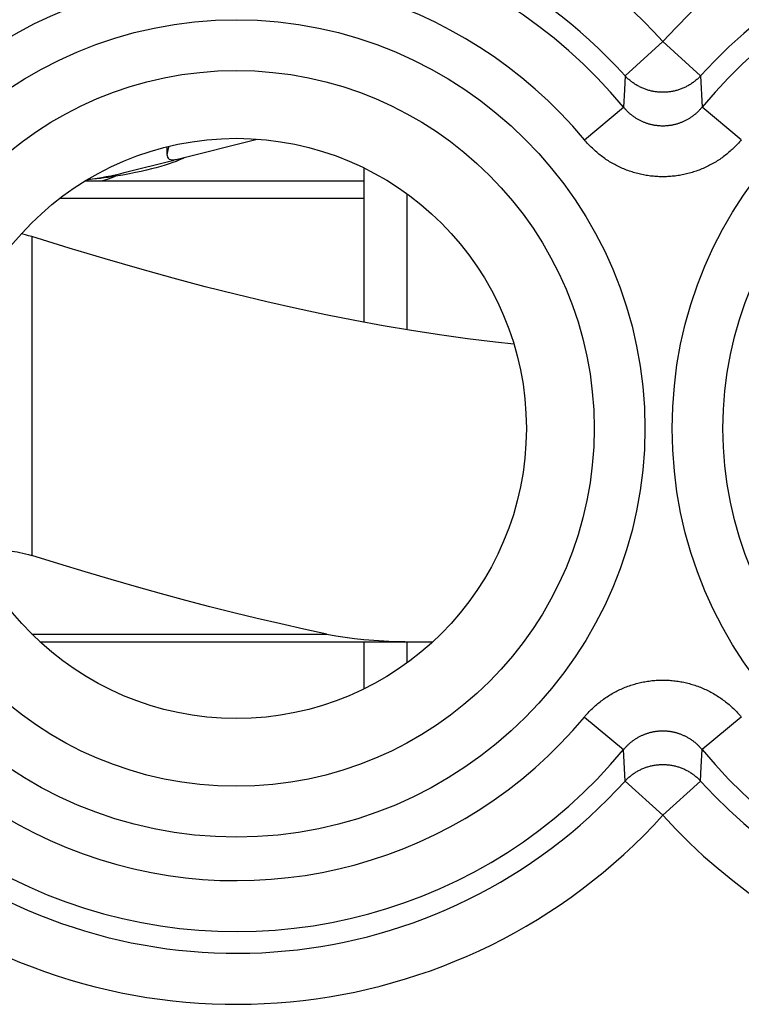
# Model space of a CAD drawing. Units: millimetres. Extents: x -11.2 to 11.2, y -24.5 to 24.5.
# Drawn here: x -9 to -4.8, y 8.7 to 14.5 of the extents above; entities that cross this region are included whole.
import ezdxf

# ---------------------------------------------------------------- set-up
doc = ezdxf.new("R2010")
doc.units = ezdxf.units.MM
doc.header["$LTSCALE"] = 16.335
doc.layers.get('0').update_dxf_attribs({"linetype": 'CONTINUOUS'})
for name, color, linetype in [('ASSI', 7, 'CONTINUOUS'), ('DRAFT', 7, 'CONTINUOUS'), ('RACCORDO', 7, 'CONTINUOUS')]:
    doc.layers.add(name, color=color, linetype=linetype)

msp = doc.modelspace()

# ---------------------------------------------------------------- linework, layer by layer
at = {"color": 250, "linetype": 'CONTINUOUS'}
for p, q in [((-5.25, 14.3671), (-5.4714, 14.1664)), ((-5.25, 14.3671), (-5.0286, 14.1664)), ((-5.4714, 14.1664), (-5.4752, 14.0838)), ((-5.0286, 14.1664), (-5.02, 13.9825)), ((-5.4752, 14.0838), (-5.48, 13.9825)), ((-5.7101, 13.7917), (-5.48, 13.9825)), ((-4.7899, 13.7917), (-5.02, 13.9825)), ((-8.7832, 13.45), (-7, 13.45)), ((-8.95, 13.2241), (-8.95, 11.3552)), ((-5.7101, 10.4083), (-5.48, 10.2175)), ((-4.7899, 10.4083), (-5.02, 10.2175)), ((-5.4714, 10.0336), (-5.48, 10.2175)), ((-5.0248, 10.1162), (-5.02, 10.2175)), ((-5.0286, 10.0336), (-5.0248, 10.1162)), ((-5.25, 9.8329), (-5.4714, 10.0336)), ((-5.25, 9.8329), (-5.0286, 10.0336))]:
    msp.add_line(p, q, dxfattribs=at)
at = {"color": 7, "linetype": 'CONTINUOUS'}
for p, q in [((-8.0962, 13.6776), (-7.6292, 13.7957)), ((-8.4078, 13.5988), (-8.1177, 13.6722)), ((-7, 12.7214), (-7, 13.6256)), ((-8.4163, 13.5849), (-8.4582, 13.5775)), ((-8.3771, 13.5922), (-8.4163, 13.5849)), ((-8.6374, 13.55), (-7, 13.55)), ((-6.75, 13.4747), (-6.75, 12.6774)), ((-7, 10.5744), (-7, 10.85)), ((-6.75, 10.85), (-6.75, 10.7253))]:
    msp.add_line(p, q, dxfattribs=at)
at = {"color": 250, "linetype": 'CONTINUOUS'}
for points in [[(-5.0286, 14.1664), (-5.0323, 14.1625), (-5.036, 14.1587), (-5.0398, 14.1549), (-5.0436, 14.1512), (-5.0475, 14.1476), (-5.0515, 14.1441), (-5.0556, 14.1406), (-5.0597, 14.1372), (-5.0639, 14.1339), (-5.0681, 14.1306), (-5.0724, 14.1274), (-5.0767, 14.1243), (-5.0811, 14.1213), (-5.0856, 14.1183), (-5.0901, 14.1155), (-5.0946, 14.1127), (-5.0992, 14.11), (-5.1039, 14.1073), (-5.1086, 14.1048), (-5.1133, 14.1023), (-5.1181, 14.0999), (-5.1229, 14.0977), (-5.1278, 14.0954), (-5.1327, 14.0933), (-5.1377, 14.0913), (-5.1427, 14.0894), (-5.1477, 14.0875), (-5.1527, 14.0857), (-5.1578, 14.0841), (-5.1629, 14.0825), (-5.1681, 14.081), (-5.1732, 14.0796), (-5.1784, 14.0783), (-5.1836, 14.077), (-5.1888, 14.0759), (-5.1941, 14.0749), (-5.1994, 14.0739), (-5.2047, 14.0731), (-5.21, 14.0723), (-5.2153, 14.0717), (-5.2206, 14.0711), (-5.2259, 14.0706), (-5.2313, 14.0702), (-5.2366, 14.07), (-5.242, 14.0698), (-5.2473, 14.0697), (-5.2527, 14.0697), (-5.258, 14.0698), (-5.2634, 14.07), (-5.2687, 14.0702), (-5.2741, 14.0706), (-5.2794, 14.0711), (-5.2847, 14.0717), (-5.29, 14.0723), (-5.2953, 14.0731), (-5.3006, 14.0739), (-5.3059, 14.0749), (-5.3112, 14.0759), (-5.3164, 14.077), (-5.3216, 14.0783), (-5.3268, 14.0796), (-5.3319, 14.081), (-5.3371, 14.0825), (-5.3422, 14.0841), (-5.3473, 14.0857), (-5.3523, 14.0875), (-5.3573, 14.0894), (-5.3623, 14.0913), (-5.3673, 14.0933), (-5.3722, 14.0954), (-5.3771, 14.0977), (-5.3819, 14.0999), (-5.3867, 14.1023), (-5.3914, 14.1048), (-5.3961, 14.1073), (-5.4008, 14.11), (-5.4054, 14.1127), (-5.4099, 14.1155), (-5.4144, 14.1183), (-5.4189, 14.1213), (-5.4233, 14.1243), (-5.4276, 14.1274), (-5.4319, 14.1306), (-5.4361, 14.1339), (-5.4403, 14.1372), (-5.4444, 14.1406), (-5.4485, 14.1441), (-5.4525, 14.1476), (-5.4564, 14.1512), (-5.4602, 14.1549), (-5.464, 14.1587), (-5.4677, 14.1625), (-5.4714, 14.1664)], [(-5.02, 13.9825), (-5.0227, 13.9792), (-5.0255, 13.9758), (-5.0284, 13.9726), (-5.0313, 13.9694), (-5.0342, 13.9662), (-5.0372, 13.963), (-5.0403, 13.9599), (-5.0434, 13.9569), (-5.0465, 13.9539), (-5.0496, 13.9509), (-5.0528, 13.948), (-5.0561, 13.9451), (-5.0594, 13.9423), (-5.0627, 13.9396), (-5.066, 13.9368), (-5.0694, 13.9342), (-5.0729, 13.9315), (-5.0763, 13.929), (-5.0798, 13.9265), (-5.0834, 13.924), (-5.0869, 13.9216), (-5.0905, 13.9192), (-5.0941, 13.9169), (-5.0978, 13.9147), (-5.1015, 13.9125), (-5.1052, 13.9103), (-5.109, 13.9083), (-5.1127, 13.9062), (-5.1165, 13.9042), (-5.1204, 13.9023), (-5.1242, 13.9005), (-5.1281, 13.8986), (-5.132, 13.8969), (-5.1359, 13.8952), (-5.1399, 13.8936), (-5.1439, 13.892), (-5.1479, 13.8905), (-5.1519, 13.889), (-5.1559, 13.8876), (-5.16, 13.8863), (-5.164, 13.885), (-5.1681, 13.8838), (-5.1722, 13.8826), (-5.1763, 13.8815), (-5.1805, 13.8804), (-5.1846, 13.8795), (-5.1888, 13.8785), (-5.1929, 13.8777), (-5.1971, 13.8769), (-5.2013, 13.8761), (-5.2055, 13.8755), (-5.2097, 13.8748), (-5.214, 13.8743), (-5.2182, 13.8738), (-5.2224, 13.8734), (-5.2266, 13.873), (-5.2309, 13.8727), (-5.2351, 13.8724), (-5.2394, 13.8722), (-5.2436, 13.8721), (-5.2479, 13.8721), (-5.2521, 13.8721), (-5.2564, 13.8721), (-5.2606, 13.8722), (-5.2649, 13.8724), (-5.2691, 13.8727), (-5.2734, 13.873), (-5.2776, 13.8734), (-5.2818, 13.8738), (-5.2861, 13.8743), (-5.2903, 13.8748), (-5.2945, 13.8755), (-5.2987, 13.8761), (-5.3029, 13.8769), (-5.3071, 13.8777), (-5.3112, 13.8785), (-5.3154, 13.8795), (-5.3196, 13.8804), (-5.3237, 13.8815), (-5.3278, 13.8826), (-5.3319, 13.8838), (-5.336, 13.885), (-5.3401, 13.8863), (-5.3441, 13.8876), (-5.3481, 13.889), (-5.3522, 13.8905), (-5.3562, 13.892), (-5.3601, 13.8936), (-5.3641, 13.8952), (-5.368, 13.8969), (-5.3719, 13.8987), (-5.3758, 13.9005), (-5.3796, 13.9023), (-5.3835, 13.9043), (-5.3873, 13.9062), (-5.3911, 13.9083), (-5.3948, 13.9104), (-5.3985, 13.9125), (-5.4022, 13.9147), (-5.4059, 13.9169), (-5.4095, 13.9193), (-5.4131, 13.9216), (-5.4167, 13.924), (-5.4202, 13.9265), (-5.4237, 13.929), (-5.4272, 13.9316), (-5.4306, 13.9342), (-5.434, 13.9368), (-5.4373, 13.9396), (-5.4407, 13.9423), (-5.4439, 13.9452), (-5.4472, 13.948), (-5.4504, 13.9509), (-5.4535, 13.9539), (-5.4567, 13.9569), (-5.4597, 13.96), (-5.4628, 13.963), (-5.4658, 13.9662), (-5.4687, 13.9694), (-5.4716, 13.9726), (-5.4745, 13.9759), (-5.4773, 13.9792), (-5.48, 13.9825)], [(-4.7899, 13.7917), (-4.7954, 13.7851), (-4.8011, 13.7787), (-4.8068, 13.7722), (-4.8126, 13.7659), (-4.8185, 13.7597), (-4.8245, 13.7535), (-4.8305, 13.7474), (-4.8367, 13.7414), (-4.8429, 13.7355), (-4.8493, 13.7297), (-4.8557, 13.724), (-4.8622, 13.7184), (-4.8687, 13.7128), (-4.8754, 13.7074), (-4.8821, 13.7021), (-4.8889, 13.6968), (-4.8957, 13.6917), (-4.9026, 13.6866), (-4.9096, 13.6817), (-4.9167, 13.6769), (-4.9238, 13.6721), (-4.931, 13.6675), (-4.9383, 13.663), (-4.9456, 13.6586), (-4.953, 13.6542), (-4.9604, 13.65), (-4.9679, 13.6459), (-4.9755, 13.6419), (-4.9831, 13.6381), (-4.9908, 13.6343), (-4.9985, 13.6306), (-5.0062, 13.6271), (-5.014, 13.6236), (-5.0219, 13.6203), (-5.0298, 13.6171), (-5.0377, 13.614), (-5.0457, 13.611), (-5.0538, 13.6081), (-5.0618, 13.6054), (-5.0699, 13.6027), (-5.0781, 13.6002), (-5.0862, 13.5978), (-5.0944, 13.5955), (-5.1027, 13.5934), (-5.1109, 13.5913), (-5.1192, 13.5894), (-5.1276, 13.5876), (-5.1359, 13.5859), (-5.1443, 13.5843), (-5.1526, 13.5829), (-5.161, 13.5815), (-5.1695, 13.5803), (-5.1779, 13.5792), (-5.1864, 13.5782), (-5.1948, 13.5774), (-5.2033, 13.5767), (-5.2118, 13.5761), (-5.2203, 13.5756), (-5.2288, 13.5752), (-5.2373, 13.575), (-5.2458, 13.5748), (-5.2543, 13.5748), (-5.2628, 13.575), (-5.2713, 13.5752), (-5.2798, 13.5756), (-5.2883, 13.5761), (-5.2968, 13.5767), (-5.3052, 13.5774), (-5.3137, 13.5783), (-5.3221, 13.5792), (-5.3306, 13.5803), (-5.339, 13.5815), (-5.3474, 13.5829), (-5.3558, 13.5843), (-5.3642, 13.5859), (-5.3725, 13.5876), (-5.3808, 13.5894), (-5.3891, 13.5913), (-5.3974, 13.5934), (-5.4056, 13.5956), (-5.4138, 13.5978), (-5.422, 13.6002), (-5.4301, 13.6028), (-5.4382, 13.6054), (-5.4463, 13.6082), (-5.4543, 13.611), (-5.4623, 13.614), (-5.4702, 13.6171), (-5.4781, 13.6203), (-5.486, 13.6236), (-5.4938, 13.6271), (-5.5016, 13.6306), (-5.5093, 13.6343), (-5.5169, 13.6381), (-5.5246, 13.642), (-5.5321, 13.646), (-5.5396, 13.6501), (-5.5471, 13.6543), (-5.5544, 13.6586), (-5.5618, 13.663), (-5.569, 13.6675), (-5.5762, 13.6722), (-5.5833, 13.6769), (-5.5904, 13.6817), (-5.5974, 13.6867), (-5.6043, 13.6917), (-5.6112, 13.6968), (-5.618, 13.7021), (-5.6247, 13.7074), (-5.6313, 13.7129), (-5.6379, 13.7184), (-5.6444, 13.724), (-5.6508, 13.7297), (-5.6571, 13.7356), (-5.6633, 13.7415), (-5.6695, 13.7475), (-5.6756, 13.7535), (-5.6815, 13.7597), (-5.6874, 13.7659), (-5.6932, 13.7723), (-5.699, 13.7787), (-5.7046, 13.7852), (-5.7101, 13.7917)], [(-8.553, 13.55), (-8.5474, 13.5509), (-8.5358, 13.5535), (-8.5196, 13.5577), (-8.5002, 13.5633), (-8.4792, 13.57), (-8.4583, 13.5775)], [(-5.7101, 10.4083), (-5.7046, 10.4149), (-5.6989, 10.4213), (-5.6932, 10.4278), (-5.6874, 10.4341), (-5.6815, 10.4403), (-5.6755, 10.4465), (-5.6695, 10.4526), (-5.6633, 10.4586), (-5.6571, 10.4645), (-5.6507, 10.4703), (-5.6443, 10.476), (-5.6378, 10.4816), (-5.6313, 10.4872), (-5.6246, 10.4926), (-5.6179, 10.4979), (-5.6111, 10.5032), (-5.6043, 10.5083), (-5.5974, 10.5134), (-5.5904, 10.5183), (-5.5833, 10.5231), (-5.5762, 10.5279), (-5.569, 10.5325), (-5.5617, 10.537), (-5.5544, 10.5414), (-5.547, 10.5458), (-5.5396, 10.55), (-5.5321, 10.5541), (-5.5245, 10.5581), (-5.5169, 10.5619), (-5.5092, 10.5657), (-5.5015, 10.5694), (-5.4938, 10.5729), (-5.486, 10.5764), (-5.4781, 10.5797), (-5.4702, 10.5829), (-5.4623, 10.586), (-5.4543, 10.589), (-5.4462, 10.5919), (-5.4382, 10.5946), (-5.4301, 10.5973), (-5.4219, 10.5998), (-5.4138, 10.6022), (-5.4056, 10.6045), (-5.3973, 10.6066), (-5.3891, 10.6087), (-5.3808, 10.6106), (-5.3724, 10.6124), (-5.3641, 10.6141), (-5.3557, 10.6157), (-5.3474, 10.6171), (-5.339, 10.6185), (-5.3305, 10.6197), (-5.3221, 10.6208), (-5.3136, 10.6218), (-5.3052, 10.6226), (-5.2967, 10.6233), (-5.2882, 10.6239), (-5.2797, 10.6244), (-5.2712, 10.6248), (-5.2627, 10.625), (-5.2542, 10.6252), (-5.2457, 10.6252), (-5.2372, 10.625), (-5.2287, 10.6248), (-5.2202, 10.6244), (-5.2117, 10.6239), (-5.2032, 10.6233), (-5.1948, 10.6226), (-5.1863, 10.6217), (-5.1779, 10.6208), (-5.1694, 10.6197), (-5.161, 10.6185), (-5.1526, 10.6171), (-5.1442, 10.6157), (-5.1358, 10.6141), (-5.1275, 10.6124), (-5.1192, 10.6106), (-5.1109, 10.6087), (-5.1026, 10.6066), (-5.0944, 10.6044), (-5.0862, 10.6022), (-5.078, 10.5998), (-5.0699, 10.5972), (-5.0618, 10.5946), (-5.0537, 10.5918), (-5.0457, 10.589), (-5.0377, 10.586), (-5.0298, 10.5829), (-5.0219, 10.5797), (-5.014, 10.5764), (-5.0062, 10.5729), (-4.9984, 10.5694), (-4.9907, 10.5657), (-4.9831, 10.5619), (-4.9754, 10.558), (-4.9679, 10.554), (-4.9604, 10.5499), (-4.9529, 10.5457), (-4.9456, 10.5414), (-4.9382, 10.537), (-4.931, 10.5325), (-4.9238, 10.5278), (-4.9167, 10.5231), (-4.9096, 10.5183), (-4.9026, 10.5133), (-4.8957, 10.5083), (-4.8888, 10.5032), (-4.882, 10.4979), (-4.8753, 10.4926), (-4.8687, 10.4871), (-4.8621, 10.4816), (-4.8556, 10.476), (-4.8492, 10.4703), (-4.8429, 10.4644), (-4.8367, 10.4585), (-4.8305, 10.4525), (-4.8244, 10.4465), (-4.8185, 10.4403), (-4.8126, 10.4341), (-4.8068, 10.4277), (-4.801, 10.4213), (-4.7954, 10.4148), (-4.7899, 10.4083)], [(-5.48, 10.2175), (-5.4773, 10.2208), (-5.4745, 10.2242), (-5.4716, 10.2274), (-5.4687, 10.2306), (-5.4658, 10.2338), (-5.4628, 10.237), (-5.4597, 10.2401), (-5.4566, 10.2431), (-5.4535, 10.2461), (-5.4504, 10.2491), (-5.4472, 10.252), (-5.4439, 10.2549), (-5.4406, 10.2577), (-5.4373, 10.2604), (-5.434, 10.2632), (-5.4306, 10.2658), (-5.4271, 10.2685), (-5.4237, 10.271), (-5.4202, 10.2735), (-5.4166, 10.276), (-5.4131, 10.2784), (-5.4095, 10.2808), (-5.4059, 10.2831), (-5.4022, 10.2853), (-5.3985, 10.2875), (-5.3948, 10.2897), (-5.391, 10.2917), (-5.3873, 10.2938), (-5.3835, 10.2958), (-5.3796, 10.2977), (-5.3758, 10.2995), (-5.3719, 10.3014), (-5.368, 10.3031), (-5.3641, 10.3048), (-5.3601, 10.3064), (-5.3561, 10.308), (-5.3521, 10.3095), (-5.3481, 10.311), (-5.3441, 10.3124), (-5.34, 10.3137), (-5.336, 10.315), (-5.3319, 10.3162), (-5.3278, 10.3174), (-5.3237, 10.3185), (-5.3195, 10.3196), (-5.3154, 10.3205), (-5.3112, 10.3215), (-5.3071, 10.3223), (-5.3029, 10.3231), (-5.2987, 10.3239), (-5.2945, 10.3245), (-5.2903, 10.3252), (-5.286, 10.3257), (-5.2818, 10.3262), (-5.2776, 10.3266), (-5.2734, 10.327), (-5.2691, 10.3273), (-5.2649, 10.3276), (-5.2606, 10.3278), (-5.2564, 10.3279), (-5.2521, 10.3279), (-5.2479, 10.3279), (-5.2436, 10.3279), (-5.2394, 10.3278), (-5.2351, 10.3276), (-5.2309, 10.3273), (-5.2266, 10.327), (-5.2224, 10.3266), (-5.2182, 10.3262), (-5.2139, 10.3257), (-5.2097, 10.3252), (-5.2055, 10.3245), (-5.2013, 10.3239), (-5.1971, 10.3231), (-5.1929, 10.3223), (-5.1888, 10.3215), (-5.1846, 10.3205), (-5.1804, 10.3196), (-5.1763, 10.3185), (-5.1722, 10.3174), (-5.1681, 10.3162), (-5.164, 10.315), (-5.1599, 10.3137), (-5.1559, 10.3124), (-5.1519, 10.311), (-5.1478, 10.3095), (-5.1438, 10.308), (-5.1399, 10.3064), (-5.1359, 10.3048), (-5.132, 10.3031), (-5.1281, 10.3013), (-5.1242, 10.2995), (-5.1204, 10.2977), (-5.1165, 10.2957), (-5.1127, 10.2938), (-5.1089, 10.2917), (-5.1052, 10.2896), (-5.1015, 10.2875), (-5.0978, 10.2853), (-5.0941, 10.2831), (-5.0905, 10.2807), (-5.0869, 10.2784), (-5.0833, 10.276), (-5.0798, 10.2735), (-5.0763, 10.271), (-5.0728, 10.2684), (-5.0694, 10.2658), (-5.066, 10.2632), (-5.0627, 10.2604), (-5.0593, 10.2577), (-5.0561, 10.2548), (-5.0528, 10.252), (-5.0496, 10.2491), (-5.0465, 10.2461), (-5.0433, 10.2431), (-5.0403, 10.24), (-5.0372, 10.237), (-5.0342, 10.2338), (-5.0313, 10.2306), (-5.0284, 10.2274), (-5.0255, 10.2241), (-5.0227, 10.2208), (-5.02, 10.2175)], [(-5.4714, 10.0336), (-5.4677, 10.0375), (-5.464, 10.0413), (-5.4602, 10.0451), (-5.4564, 10.0488), (-5.4525, 10.0524), (-5.4485, 10.0559), (-5.4444, 10.0594), (-5.4403, 10.0628), (-5.4361, 10.0661), (-5.4319, 10.0694), (-5.4276, 10.0726), (-5.4233, 10.0757), (-5.4189, 10.0787), (-5.4144, 10.0817), (-5.4099, 10.0845), (-5.4054, 10.0873), (-5.4008, 10.09), (-5.3961, 10.0927), (-5.3914, 10.0952), (-5.3867, 10.0977), (-5.3819, 10.1001), (-5.3771, 10.1023), (-5.3722, 10.1046), (-5.3673, 10.1067), (-5.3623, 10.1087), (-5.3573, 10.1106), (-5.3523, 10.1125), (-5.3473, 10.1143), (-5.3422, 10.1159), (-5.3371, 10.1175), (-5.3319, 10.119), (-5.3268, 10.1204), (-5.3216, 10.1217), (-5.3164, 10.123), (-5.3112, 10.1241), (-5.3059, 10.1251), (-5.3006, 10.1261), (-5.2953, 10.1269), (-5.29, 10.1277), (-5.2847, 10.1283), (-5.2794, 10.1289), (-5.2741, 10.1294), (-5.2687, 10.1298), (-5.2634, 10.13), (-5.258, 10.1302), (-5.2527, 10.1303), (-5.2473, 10.1303), (-5.242, 10.1302), (-5.2366, 10.13), (-5.2313, 10.1298), (-5.2259, 10.1294), (-5.2206, 10.1289), (-5.2153, 10.1283), (-5.21, 10.1277), (-5.2047, 10.1269), (-5.1994, 10.1261), (-5.1941, 10.1251), (-5.1888, 10.1241), (-5.1836, 10.123), (-5.1784, 10.1217), (-5.1732, 10.1204), (-5.1681, 10.119), (-5.1629, 10.1175), (-5.1578, 10.1159), (-5.1527, 10.1143), (-5.1477, 10.1125), (-5.1427, 10.1106), (-5.1377, 10.1087), (-5.1327, 10.1067), (-5.1278, 10.1046), (-5.1229, 10.1023), (-5.1181, 10.1001), (-5.1133, 10.0977), (-5.1086, 10.0952), (-5.1039, 10.0927), (-5.0992, 10.09), (-5.0946, 10.0873), (-5.0901, 10.0845), (-5.0856, 10.0817), (-5.0811, 10.0787), (-5.0767, 10.0757), (-5.0724, 10.0726), (-5.0681, 10.0694), (-5.0639, 10.0661), (-5.0597, 10.0628), (-5.0556, 10.0594), (-5.0515, 10.0559), (-5.0475, 10.0524), (-5.0436, 10.0488), (-5.0398, 10.0451), (-5.036, 10.0413), (-5.0323, 10.0375), (-5.0286, 10.0336)]]:
    msp.add_lwpolyline(points, dxfattribs=at)
at = {"color": 7, "linetype": 'CONTINUOUS'}
for points in [[(-8.1461, 13.7532), (-8.1507, 13.7392), (-8.1548, 13.7239), (-8.1568, 13.7106), (-8.1569, 13.7053)], [(-8.1569, 13.7053), (-8.1564, 13.6992), (-8.154, 13.6899), (-8.1496, 13.6829), (-8.1434, 13.6783), (-8.1352, 13.6756), (-8.1249, 13.6747)], [(-8.1249, 13.6747), (-8.1195, 13.6747), (-8.1144, 13.6749), (-8.1095, 13.6753), (-8.1049, 13.6759), (-8.1004, 13.6767), (-8.0962, 13.6776)], [(-8.0556, 13.6852), (-8.0628, 13.6818), (-8.0731, 13.6771), (-8.0865, 13.6714)], [(-8.1217, 13.6581), (-8.1433, 13.6506), (-8.167, 13.6431), (-8.1924, 13.6355), (-8.2195, 13.6279), (-8.2481, 13.6205), (-8.2774, 13.6134), (-8.3078, 13.6065), (-8.3408, 13.5994), (-8.3771, 13.5922)], [(-8.0865, 13.6714), (-8.1027, 13.6651), (-8.1217, 13.6581)], [(-8.4582, 13.5775), (-8.4798, 13.574), (-8.5019, 13.5707), (-8.5243, 13.5676), (-8.5472, 13.5648), (-8.5704, 13.5621), (-8.5939, 13.5598), (-8.6176, 13.5577), (-8.6257, 13.5571)], [(-8.95, 13.2241), (-8.9679, 13.2295), (-8.9856, 13.2343), (-9.0028, 13.2384), (-9.0109, 13.2401)], [(-6.1235, 12.5945), (-6.2311, 12.6055), (-6.3947, 12.6251), (-6.5585, 12.6476), (-6.7234, 12.6729), (-6.8892, 12.7009), (-7.056, 12.7317), (-7.2253, 12.7654), (-7.3969, 12.802), (-7.5709, 12.8415), (-7.7496, 12.8845), (-7.9327, 12.9307), (-8.1203, 12.9804), (-8.3156, 13.0344), (-8.5194, 13.0932), (-8.7309, 13.1565), (-8.95, 13.2241)], [(-9.15, 11.3552), (-9.1492, 11.3606), (-9.1468, 11.3653), (-9.1429, 11.3695), (-9.1376, 11.373), (-9.1308, 11.3759), (-9.1228, 11.3782), (-9.1135, 11.3798), (-9.103, 11.3807), (-9.0914, 11.3811), (-9.0788, 11.3807), (-9.0652, 11.3798), (-9.0508, 11.3782), (-9.0355, 11.3759), (-9.0195, 11.373), (-9.0028, 11.3695), (-8.9856, 11.3653), (-8.9679, 11.3606), (-8.95, 11.3552)]]:
    msp.add_lwpolyline(points, dxfattribs=at)
at = {"color": 250, "linetype": 'CONTINUOUS'}
for centre, radius in [((-2.75, 12.1), 2.4452), ((-7.75, 12.1), 2.3952), ((-7.75, 12.1), 2.0974), ((-2.75, 12.1), 2.1474)]:
    msp.add_circle(centre, radius, dxfattribs=at)
at = {"color": 7, "linetype": 'CONTINUOUS'}
msp.add_circle((-7.75, 12.1), 1.7, dxfattribs=at)
at = {"color": 250, "linetype": 'CONTINUOUS'}
for centre, radius, start, end in [((-7.75, 12.1), 3.3749, 42.20356, 127.04734), ((-2.75, 12.1), 3.3749, 17.36569, 137.79644), ((-7.75, 12.1), 3.076, 42.20356, 127.04734), ((-2.75, 12.1), 3.076, 222.20356, 137.79644), ((-7.75, 12.1), 2.949, 39.66925, 320.33075), ((-2.75, 12.1), 2.949, 219.66925, 140.33075), ((-7.75, 12.1), 2.6501, 39.66925, 320.33075), ((-2.75, 12.1), 3.3749, 222.20356, 342.63431), ((-7.75, 12.1), 3.076, 232.95266, 317.79644), ((-7.75, 12.1), 3.3749, 232.95266, 317.79644)]:
    msp.add_arc(centre, radius, start, end, dxfattribs=at)
at = {"color": 7, "linetype": 'CONTINUOUS'}
msp.add_arc((-8.8, 15.15), 1.6, 276.43944, 284.18874, dxfattribs=at)
at = {"layer": 'ASSI', "color": 7, "linetype": 'CONTINUOUS'}
msp.add_line((-8.157, 13.7505), (-8.157, 13.7053), dxfattribs=at)
at = {"layer": 'DRAFT', "color": 7, "linetype": 'CONTINUOUS'}
msp.add_circle((-7.75, 12.1), 1.7, dxfattribs=at)
at = {"layer": 'RACCORDO', "color": 250, "linetype": 'CONTINUOUS'}
for p, q in [((-5.25, 14.3671), (-5.4714, 14.1664)), ((-5.25, 14.3671), (-5.0286, 14.1664)), ((-5.4714, 14.1664), (-5.4752, 14.0838)), ((-5.0286, 14.1664), (-5.02, 13.9825)), ((-5.4752, 14.0838), (-5.48, 13.9825)), ((-5.7101, 13.7917), (-5.48, 13.9825)), ((-4.7899, 13.7917), (-5.02, 13.9825)), ((-8.9493, 10.8952), (-7.2189, 10.8952)), ((-5.7101, 10.4083), (-5.48, 10.2175)), ((-4.7899, 10.4083), (-5.02, 10.2175)), ((-5.4714, 10.0336), (-5.48, 10.2175)), ((-5.0248, 10.1162), (-5.02, 10.2175)), ((-5.0286, 10.0336), (-5.0248, 10.1162)), ((-5.25, 9.8329), (-5.4714, 10.0336)), ((-5.25, 9.8329), (-5.0286, 10.0336))]:
    msp.add_line(p, q, dxfattribs=at)
at = {"layer": 'RACCORDO', "color": 7, "linetype": 'CONTINUOUS'}
msp.add_line((-8.9021, 10.85), (-6.5979, 10.85), dxfattribs=at)
at = {"layer": 'RACCORDO', "color": 250, "linetype": 'CONTINUOUS'}
for points in [[(-5.0286, 14.1664), (-5.0323, 14.1625), (-5.036, 14.1587), (-5.0398, 14.1549), (-5.0436, 14.1512), (-5.0475, 14.1476), (-5.0515, 14.1441), (-5.0556, 14.1406), (-5.0597, 14.1372), (-5.0639, 14.1339), (-5.0681, 14.1306), (-5.0724, 14.1274), (-5.0767, 14.1243), (-5.0811, 14.1213), (-5.0856, 14.1183), (-5.0901, 14.1155), (-5.0946, 14.1127), (-5.0992, 14.11), (-5.1039, 14.1073), (-5.1086, 14.1048), (-5.1133, 14.1023), (-5.1181, 14.0999), (-5.1229, 14.0977), (-5.1278, 14.0954), (-5.1327, 14.0933), (-5.1377, 14.0913), (-5.1427, 14.0894), (-5.1477, 14.0875), (-5.1527, 14.0857), (-5.1578, 14.0841), (-5.1629, 14.0825), (-5.1681, 14.081), (-5.1732, 14.0796), (-5.1784, 14.0783), (-5.1836, 14.077), (-5.1888, 14.0759), (-5.1941, 14.0749), (-5.1994, 14.0739), (-5.2047, 14.0731), (-5.21, 14.0723), (-5.2153, 14.0717), (-5.2206, 14.0711), (-5.2259, 14.0706), (-5.2313, 14.0702), (-5.2366, 14.07), (-5.242, 14.0698), (-5.2473, 14.0697), (-5.2527, 14.0697), (-5.258, 14.0698), (-5.2634, 14.07), (-5.2687, 14.0702), (-5.2741, 14.0706), (-5.2794, 14.0711), (-5.2847, 14.0717), (-5.29, 14.0723), (-5.2953, 14.0731), (-5.3006, 14.0739), (-5.3059, 14.0749), (-5.3112, 14.0759), (-5.3164, 14.077), (-5.3216, 14.0783), (-5.3268, 14.0796), (-5.3319, 14.081), (-5.3371, 14.0825), (-5.3422, 14.0841), (-5.3473, 14.0857), (-5.3523, 14.0875), (-5.3573, 14.0894), (-5.3623, 14.0913), (-5.3673, 14.0933), (-5.3722, 14.0954), (-5.3771, 14.0977), (-5.3819, 14.0999), (-5.3867, 14.1023), (-5.3914, 14.1048), (-5.3961, 14.1073), (-5.4008, 14.11), (-5.4054, 14.1127), (-5.4099, 14.1155), (-5.4144, 14.1183), (-5.4189, 14.1213), (-5.4233, 14.1243), (-5.4276, 14.1274), (-5.4319, 14.1306), (-5.4361, 14.1339), (-5.4403, 14.1372), (-5.4444, 14.1406), (-5.4485, 14.1441), (-5.4525, 14.1476), (-5.4564, 14.1512), (-5.4602, 14.1549), (-5.464, 14.1587), (-5.4677, 14.1625), (-5.4714, 14.1664)], [(-5.02, 13.9825), (-5.0227, 13.9792), (-5.0255, 13.9758), (-5.0284, 13.9726), (-5.0313, 13.9694), (-5.0342, 13.9662), (-5.0372, 13.963), (-5.0403, 13.9599), (-5.0434, 13.9569), (-5.0465, 13.9539), (-5.0496, 13.9509), (-5.0528, 13.948), (-5.0561, 13.9451), (-5.0594, 13.9423), (-5.0627, 13.9396), (-5.066, 13.9368), (-5.0694, 13.9342), (-5.0729, 13.9315), (-5.0763, 13.929), (-5.0798, 13.9265), (-5.0834, 13.924), (-5.0869, 13.9216), (-5.0905, 13.9192), (-5.0941, 13.9169), (-5.0978, 13.9147), (-5.1015, 13.9125), (-5.1052, 13.9103), (-5.109, 13.9083), (-5.1127, 13.9062), (-5.1165, 13.9042), (-5.1204, 13.9023), (-5.1242, 13.9005), (-5.1281, 13.8986), (-5.132, 13.8969), (-5.1359, 13.8952), (-5.1399, 13.8936), (-5.1439, 13.892), (-5.1479, 13.8905), (-5.1519, 13.889), (-5.1559, 13.8876), (-5.16, 13.8863), (-5.164, 13.885), (-5.1681, 13.8838), (-5.1722, 13.8826), (-5.1763, 13.8815), (-5.1805, 13.8804), (-5.1846, 13.8795), (-5.1888, 13.8785), (-5.1929, 13.8777), (-5.1971, 13.8769), (-5.2013, 13.8761), (-5.2055, 13.8755), (-5.2097, 13.8748), (-5.214, 13.8743), (-5.2182, 13.8738), (-5.2224, 13.8734), (-5.2266, 13.873), (-5.2309, 13.8727), (-5.2351, 13.8724), (-5.2394, 13.8722), (-5.2436, 13.8721), (-5.2479, 13.8721), (-5.2521, 13.8721), (-5.2564, 13.8721), (-5.2606, 13.8722), (-5.2649, 13.8724), (-5.2691, 13.8727), (-5.2734, 13.873), (-5.2776, 13.8734), (-5.2818, 13.8738), (-5.2861, 13.8743), (-5.2903, 13.8748), (-5.2945, 13.8755), (-5.2987, 13.8761), (-5.3029, 13.8769), (-5.3071, 13.8777), (-5.3112, 13.8785), (-5.3154, 13.8795), (-5.3196, 13.8804), (-5.3237, 13.8815), (-5.3278, 13.8826), (-5.3319, 13.8838), (-5.336, 13.885), (-5.3401, 13.8863), (-5.3441, 13.8876), (-5.3481, 13.889), (-5.3522, 13.8905), (-5.3562, 13.892), (-5.3601, 13.8936), (-5.3641, 13.8952), (-5.368, 13.8969), (-5.3719, 13.8987), (-5.3758, 13.9005), (-5.3796, 13.9023), (-5.3835, 13.9043), (-5.3873, 13.9062), (-5.3911, 13.9083), (-5.3948, 13.9104), (-5.3985, 13.9125), (-5.4022, 13.9147), (-5.4059, 13.9169), (-5.4095, 13.9193), (-5.4131, 13.9216), (-5.4167, 13.924), (-5.4202, 13.9265), (-5.4237, 13.929), (-5.4272, 13.9316), (-5.4306, 13.9342), (-5.434, 13.9368), (-5.4373, 13.9396), (-5.4407, 13.9423), (-5.4439, 13.9452), (-5.4472, 13.948), (-5.4504, 13.9509), (-5.4535, 13.9539), (-5.4567, 13.9569), (-5.4597, 13.96), (-5.4628, 13.963), (-5.4658, 13.9662), (-5.4687, 13.9694), (-5.4716, 13.9726), (-5.4745, 13.9759), (-5.4773, 13.9792), (-5.48, 13.9825)], [(-4.7899, 13.7917), (-4.7954, 13.7851), (-4.8011, 13.7787), (-4.8068, 13.7722), (-4.8126, 13.7659), (-4.8185, 13.7597), (-4.8245, 13.7535), (-4.8305, 13.7474), (-4.8367, 13.7414), (-4.8429, 13.7355), (-4.8493, 13.7297), (-4.8557, 13.724), (-4.8622, 13.7184), (-4.8687, 13.7128), (-4.8754, 13.7074), (-4.8821, 13.7021), (-4.8889, 13.6968), (-4.8957, 13.6917), (-4.9026, 13.6866), (-4.9096, 13.6817), (-4.9167, 13.6769), (-4.9238, 13.6721), (-4.931, 13.6675), (-4.9383, 13.663), (-4.9456, 13.6586), (-4.953, 13.6542), (-4.9604, 13.65), (-4.9679, 13.6459), (-4.9755, 13.6419), (-4.9831, 13.6381), (-4.9908, 13.6343), (-4.9985, 13.6306), (-5.0062, 13.6271), (-5.014, 13.6236), (-5.0219, 13.6203), (-5.0298, 13.6171), (-5.0377, 13.614), (-5.0457, 13.611), (-5.0538, 13.6081), (-5.0618, 13.6054), (-5.0699, 13.6027), (-5.0781, 13.6002), (-5.0862, 13.5978), (-5.0944, 13.5955), (-5.1027, 13.5934), (-5.1109, 13.5913), (-5.1192, 13.5894), (-5.1276, 13.5876), (-5.1359, 13.5859), (-5.1443, 13.5843), (-5.1526, 13.5829), (-5.161, 13.5815), (-5.1695, 13.5803), (-5.1779, 13.5792), (-5.1864, 13.5782), (-5.1948, 13.5774), (-5.2033, 13.5767), (-5.2118, 13.5761), (-5.2203, 13.5756), (-5.2288, 13.5752), (-5.2373, 13.575), (-5.2458, 13.5748), (-5.2543, 13.5748), (-5.2628, 13.575), (-5.2713, 13.5752), (-5.2798, 13.5756), (-5.2883, 13.5761), (-5.2968, 13.5767), (-5.3052, 13.5774), (-5.3137, 13.5783), (-5.3221, 13.5792), (-5.3306, 13.5803), (-5.339, 13.5815), (-5.3474, 13.5829), (-5.3558, 13.5843), (-5.3642, 13.5859), (-5.3725, 13.5876), (-5.3808, 13.5894), (-5.3891, 13.5913), (-5.3974, 13.5934), (-5.4056, 13.5956), (-5.4138, 13.5978), (-5.422, 13.6002), (-5.4301, 13.6028), (-5.4382, 13.6054), (-5.4463, 13.6082), (-5.4543, 13.611), (-5.4623, 13.614), (-5.4702, 13.6171), (-5.4781, 13.6203), (-5.486, 13.6236), (-5.4938, 13.6271), (-5.5016, 13.6306), (-5.5093, 13.6343), (-5.5169, 13.6381), (-5.5246, 13.642), (-5.5321, 13.646), (-5.5396, 13.6501), (-5.5471, 13.6543), (-5.5544, 13.6586), (-5.5618, 13.663), (-5.569, 13.6675), (-5.5762, 13.6722), (-5.5833, 13.6769), (-5.5904, 13.6817), (-5.5974, 13.6867), (-5.6043, 13.6917), (-5.6112, 13.6968), (-5.618, 13.7021), (-5.6247, 13.7074), (-5.6313, 13.7129), (-5.6379, 13.7184), (-5.6444, 13.724), (-5.6508, 13.7297), (-5.6571, 13.7356), (-5.6633, 13.7415), (-5.6695, 13.7475), (-5.6756, 13.7535), (-5.6815, 13.7597), (-5.6874, 13.7659), (-5.6932, 13.7723), (-5.699, 13.7787), (-5.7046, 13.7852), (-5.7101, 13.7917)], [(-5.7101, 10.4083), (-5.7046, 10.4149), (-5.6989, 10.4213), (-5.6932, 10.4278), (-5.6874, 10.4341), (-5.6815, 10.4403), (-5.6755, 10.4465), (-5.6695, 10.4526), (-5.6633, 10.4586), (-5.6571, 10.4645), (-5.6507, 10.4703), (-5.6443, 10.476), (-5.6378, 10.4816), (-5.6313, 10.4872), (-5.6246, 10.4926), (-5.6179, 10.4979), (-5.6111, 10.5032), (-5.6043, 10.5083), (-5.5974, 10.5134), (-5.5904, 10.5183), (-5.5833, 10.5231), (-5.5762, 10.5279), (-5.569, 10.5325), (-5.5617, 10.537), (-5.5544, 10.5414), (-5.547, 10.5458), (-5.5396, 10.55), (-5.5321, 10.5541), (-5.5245, 10.5581), (-5.5169, 10.5619), (-5.5092, 10.5657), (-5.5015, 10.5694), (-5.4938, 10.5729), (-5.486, 10.5764), (-5.4781, 10.5797), (-5.4702, 10.5829), (-5.4623, 10.586), (-5.4543, 10.589), (-5.4462, 10.5919), (-5.4382, 10.5946), (-5.4301, 10.5973), (-5.4219, 10.5998), (-5.4138, 10.6022), (-5.4056, 10.6045), (-5.3973, 10.6066), (-5.3891, 10.6087), (-5.3808, 10.6106), (-5.3724, 10.6124), (-5.3641, 10.6141), (-5.3557, 10.6157), (-5.3474, 10.6171), (-5.339, 10.6185), (-5.3305, 10.6197), (-5.3221, 10.6208), (-5.3136, 10.6218), (-5.3052, 10.6226), (-5.2967, 10.6233), (-5.2882, 10.6239), (-5.2797, 10.6244), (-5.2712, 10.6248), (-5.2627, 10.625), (-5.2542, 10.6252), (-5.2457, 10.6252), (-5.2372, 10.625), (-5.2287, 10.6248), (-5.2202, 10.6244), (-5.2117, 10.6239), (-5.2032, 10.6233), (-5.1948, 10.6226), (-5.1863, 10.6217), (-5.1779, 10.6208), (-5.1694, 10.6197), (-5.161, 10.6185), (-5.1526, 10.6171), (-5.1442, 10.6157), (-5.1358, 10.6141), (-5.1275, 10.6124), (-5.1192, 10.6106), (-5.1109, 10.6087), (-5.1026, 10.6066), (-5.0944, 10.6044), (-5.0862, 10.6022), (-5.078, 10.5998), (-5.0699, 10.5972), (-5.0618, 10.5946), (-5.0537, 10.5918), (-5.0457, 10.589), (-5.0377, 10.586), (-5.0298, 10.5829), (-5.0219, 10.5797), (-5.014, 10.5764), (-5.0062, 10.5729), (-4.9984, 10.5694), (-4.9907, 10.5657), (-4.9831, 10.5619), (-4.9754, 10.558), (-4.9679, 10.554), (-4.9604, 10.5499), (-4.9529, 10.5457), (-4.9456, 10.5414), (-4.9382, 10.537), (-4.931, 10.5325), (-4.9238, 10.5278), (-4.9167, 10.5231), (-4.9096, 10.5183), (-4.9026, 10.5133), (-4.8957, 10.5083), (-4.8888, 10.5032), (-4.882, 10.4979), (-4.8753, 10.4926), (-4.8687, 10.4871), (-4.8621, 10.4816), (-4.8556, 10.476), (-4.8492, 10.4703), (-4.8429, 10.4644), (-4.8367, 10.4585), (-4.8305, 10.4525), (-4.8244, 10.4465), (-4.8185, 10.4403), (-4.8126, 10.4341), (-4.8068, 10.4277), (-4.801, 10.4213), (-4.7954, 10.4148), (-4.7899, 10.4083)], [(-5.48, 10.2175), (-5.4773, 10.2208), (-5.4745, 10.2242), (-5.4716, 10.2274), (-5.4687, 10.2306), (-5.4658, 10.2338), (-5.4628, 10.237), (-5.4597, 10.2401), (-5.4566, 10.2431), (-5.4535, 10.2461), (-5.4504, 10.2491), (-5.4472, 10.252), (-5.4439, 10.2549), (-5.4406, 10.2577), (-5.4373, 10.2604), (-5.434, 10.2632), (-5.4306, 10.2658), (-5.4271, 10.2685), (-5.4237, 10.271), (-5.4202, 10.2735), (-5.4166, 10.276), (-5.4131, 10.2784), (-5.4095, 10.2808), (-5.4059, 10.2831), (-5.4022, 10.2853), (-5.3985, 10.2875), (-5.3948, 10.2897), (-5.391, 10.2917), (-5.3873, 10.2938), (-5.3835, 10.2958), (-5.3796, 10.2977), (-5.3758, 10.2995), (-5.3719, 10.3014), (-5.368, 10.3031), (-5.3641, 10.3048), (-5.3601, 10.3064), (-5.3561, 10.308), (-5.3521, 10.3095), (-5.3481, 10.311), (-5.3441, 10.3124), (-5.34, 10.3137), (-5.336, 10.315), (-5.3319, 10.3162), (-5.3278, 10.3174), (-5.3237, 10.3185), (-5.3195, 10.3196), (-5.3154, 10.3205), (-5.3112, 10.3215), (-5.3071, 10.3223), (-5.3029, 10.3231), (-5.2987, 10.3239), (-5.2945, 10.3245), (-5.2903, 10.3252), (-5.286, 10.3257), (-5.2818, 10.3262), (-5.2776, 10.3266), (-5.2734, 10.327), (-5.2691, 10.3273), (-5.2649, 10.3276), (-5.2606, 10.3278), (-5.2564, 10.3279), (-5.2521, 10.3279), (-5.2479, 10.3279), (-5.2436, 10.3279), (-5.2394, 10.3278), (-5.2351, 10.3276), (-5.2309, 10.3273), (-5.2266, 10.327), (-5.2224, 10.3266), (-5.2182, 10.3262), (-5.2139, 10.3257), (-5.2097, 10.3252), (-5.2055, 10.3245), (-5.2013, 10.3239), (-5.1971, 10.3231), (-5.1929, 10.3223), (-5.1888, 10.3215), (-5.1846, 10.3205), (-5.1804, 10.3196), (-5.1763, 10.3185), (-5.1722, 10.3174), (-5.1681, 10.3162), (-5.164, 10.315), (-5.1599, 10.3137), (-5.1559, 10.3124), (-5.1519, 10.311), (-5.1478, 10.3095), (-5.1438, 10.308), (-5.1399, 10.3064), (-5.1359, 10.3048), (-5.132, 10.3031), (-5.1281, 10.3013), (-5.1242, 10.2995), (-5.1204, 10.2977), (-5.1165, 10.2957), (-5.1127, 10.2938), (-5.1089, 10.2917), (-5.1052, 10.2896), (-5.1015, 10.2875), (-5.0978, 10.2853), (-5.0941, 10.2831), (-5.0905, 10.2807), (-5.0869, 10.2784), (-5.0833, 10.276), (-5.0798, 10.2735), (-5.0763, 10.271), (-5.0728, 10.2684), (-5.0694, 10.2658), (-5.066, 10.2632), (-5.0627, 10.2604), (-5.0593, 10.2577), (-5.0561, 10.2548), (-5.0528, 10.252), (-5.0496, 10.2491), (-5.0465, 10.2461), (-5.0433, 10.2431), (-5.0403, 10.24), (-5.0372, 10.237), (-5.0342, 10.2338), (-5.0313, 10.2306), (-5.0284, 10.2274), (-5.0255, 10.2241), (-5.0227, 10.2208), (-5.02, 10.2175)], [(-5.4714, 10.0336), (-5.4677, 10.0375), (-5.464, 10.0413), (-5.4602, 10.0451), (-5.4564, 10.0488), (-5.4525, 10.0524), (-5.4485, 10.0559), (-5.4444, 10.0594), (-5.4403, 10.0628), (-5.4361, 10.0661), (-5.4319, 10.0694), (-5.4276, 10.0726), (-5.4233, 10.0757), (-5.4189, 10.0787), (-5.4144, 10.0817), (-5.4099, 10.0845), (-5.4054, 10.0873), (-5.4008, 10.09), (-5.3961, 10.0927), (-5.3914, 10.0952), (-5.3867, 10.0977), (-5.3819, 10.1001), (-5.3771, 10.1023), (-5.3722, 10.1046), (-5.3673, 10.1067), (-5.3623, 10.1087), (-5.3573, 10.1106), (-5.3523, 10.1125), (-5.3473, 10.1143), (-5.3422, 10.1159), (-5.3371, 10.1175), (-5.3319, 10.119), (-5.3268, 10.1204), (-5.3216, 10.1217), (-5.3164, 10.123), (-5.3112, 10.1241), (-5.3059, 10.1251), (-5.3006, 10.1261), (-5.2953, 10.1269), (-5.29, 10.1277), (-5.2847, 10.1283), (-5.2794, 10.1289), (-5.2741, 10.1294), (-5.2687, 10.1298), (-5.2634, 10.13), (-5.258, 10.1302), (-5.2527, 10.1303), (-5.2473, 10.1303), (-5.242, 10.1302), (-5.2366, 10.13), (-5.2313, 10.1298), (-5.2259, 10.1294), (-5.2206, 10.1289), (-5.2153, 10.1283), (-5.21, 10.1277), (-5.2047, 10.1269), (-5.1994, 10.1261), (-5.1941, 10.1251), (-5.1888, 10.1241), (-5.1836, 10.123), (-5.1784, 10.1217), (-5.1732, 10.1204), (-5.1681, 10.119), (-5.1629, 10.1175), (-5.1578, 10.1159), (-5.1527, 10.1143), (-5.1477, 10.1125), (-5.1427, 10.1106), (-5.1377, 10.1087), (-5.1327, 10.1067), (-5.1278, 10.1046), (-5.1229, 10.1023), (-5.1181, 10.1001), (-5.1133, 10.0977), (-5.1086, 10.0952), (-5.1039, 10.0927), (-5.0992, 10.09), (-5.0946, 10.0873), (-5.0901, 10.0845), (-5.0856, 10.0817), (-5.0811, 10.0787), (-5.0767, 10.0757), (-5.0724, 10.0726), (-5.0681, 10.0694), (-5.0639, 10.0661), (-5.0597, 10.0628), (-5.0556, 10.0594), (-5.0515, 10.0559), (-5.0475, 10.0524), (-5.0436, 10.0488), (-5.0398, 10.0451), (-5.036, 10.0413), (-5.0323, 10.0375), (-5.0286, 10.0336)]]:
    msp.add_lwpolyline(points, dxfattribs=at)
at = {"layer": 'RACCORDO', "color": 7, "linetype": 'CONTINUOUS'}
for points in [[(-7.2189, 10.8952), (-7.3541, 10.9238), (-7.4904, 10.9541), (-7.6278, 10.986), (-7.7659, 11.0195), (-7.905, 11.0547), (-8.0463, 11.0916), (-8.1895, 11.1304), (-8.3348, 11.1709), (-8.4834, 11.2137), (-8.6357, 11.2587), (-8.7912, 11.3058), (-8.95, 11.3552)], [(-7.2189, 10.8952), (-7.1667, 10.8853), (-7.1132, 10.8767), (-7.0583, 10.8694), (-7.002, 10.8632), (-6.9443, 10.8584), (-6.8853, 10.8546), (-6.8251, 10.852), (-6.7635, 10.8504), (-6.7007, 10.85)]]:
    msp.add_lwpolyline(points, dxfattribs=at)
at = {"layer": 'RACCORDO', "color": 250, "linetype": 'CONTINUOUS'}
for centre, radius in [((-2.75, 12.1), 2.4452), ((-7.75, 12.1), 2.3952), ((-7.75, 12.1), 2.0974), ((-2.75, 12.1), 2.1474)]:
    msp.add_circle(centre, radius, dxfattribs=at)
for centre, radius, start, end in [((-7.75, 12.1), 3.3749, 42.20356, 127.04734), ((-2.75, 12.1), 3.3749, 17.36569, 137.79644), ((-7.75, 12.1), 3.076, 42.20356, 127.04734), ((-2.75, 12.1), 3.076, 222.20356, 137.79644), ((-7.75, 12.1), 2.949, 39.66925, 320.33075), ((-2.75, 12.1), 2.949, 219.66925, 140.33075), ((-7.75, 12.1), 2.6501, 39.66925, 320.33075), ((-2.75, 12.1), 3.3749, 222.20356, 342.63431), ((-7.75, 12.1), 3.076, 232.95266, 317.79644), ((-7.75, 12.1), 3.3749, 232.95266, 317.79644)]:
    msp.add_arc(centre, radius, start, end, dxfattribs=at)

doc.saveas('drawing.dxf')
